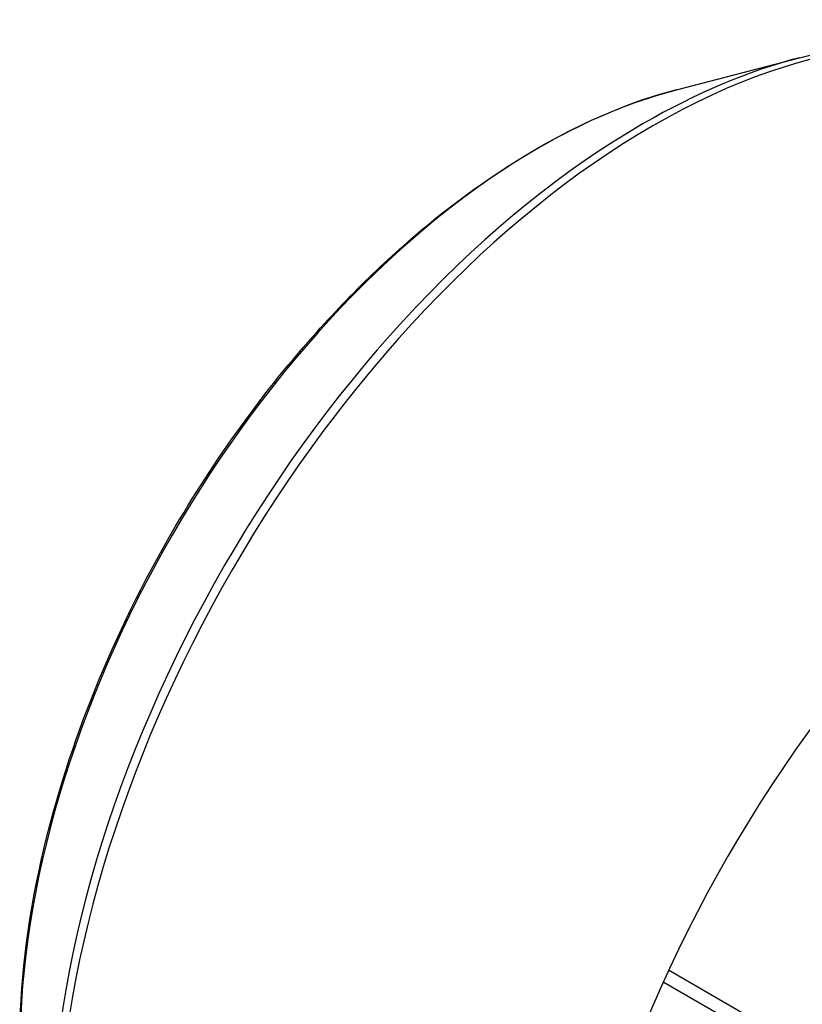
# Model space of a CAD drawing. Extents: x -2260 to 769, y -686 to 1498.
# Drawn here: x -90 to -25, y 553 to 634 of the extents above; entities that cross this region are included whole.
import ezdxf

# ---------------------------------------------------------------- set-up
doc = ezdxf.new("R2010")
doc.units = 0
doc.header["$MEASUREMENT"] = 0
doc.layers.add('View', color=7, linetype='Continuous')

msp = doc.modelspace()

# ---------------------------------------------------------------- linework, layer by layer
at = {"layer": 'View'}
for p, q in [((-35.373, 628.269), (-25.212, 630.92)), ((36.635, 513.614), (-36.023, 555.563)), ((36.635, 512.389), (-36.467, 554.594))]:
    msp.add_line(p, q, dxfattribs=at)
for centre, major_axis, start_param, end_param in [((-37.31, 568.594), (-34.725, -60.145), 3.14159, 3.92699), ((-38.121, 569.062), (-34.544, -59.832), 3.65957, 3.92699), ((-46.696, 574.013), (-30.299, -52.479), 3.65957, 3.92699), ((-38.121, 569.062), (-34.544, -59.832), 3.92699, 5.49779), ((-37.31, 568.594), (-34.725, -60.145), 3.92699, 5.49779), ((-46.696, 574.013), (-30.299, -52.479), 3.92699, 5.49779), ((3.613, 544.967), (-34.725, -60.145), 3.99125, 5.58542)]:
    msp.add_ellipse(centre, major_axis=major_axis, ratio=0.57735, start_param=start_param, end_param=end_param, dxfattribs=at)
for points, knots in [([(-25.212, 630.92), (-20.523, 632.145), (-15.973, 632.479), (-11.756, 631.87), (-8.456, 631.396), (-5.362, 630.344), (-2.585, 628.739)], [0, 0, 0, 0, 0.560931, 0.560931, 0.560931, 1, 1, 1, 1]), ([(-89.575, 549.475), (-89.575, 554.273), (-88.972, 559.392), (-87.796, 564.635), (-85.826, 573.449), (-82.213, 582.606), (-77.368, 591.09), (-73.906, 597.163), (-69.823, 602.887), (-65.355, 607.93), (-62.174, 611.523), (-58.798, 614.77), (-55.327, 617.577), (-51.856, 620.384), (-48.289, 622.749), (-44.725, 624.601), (-41.584, 626.233), (-38.445, 627.467), (-35.373, 628.269)], [0, 0, 0, 0, 0.157401, 0.157401, 0.157401, 0.422016, 0.422016, 0.422016, 0.611381, 0.611381, 0.611381, 0.746268, 0.746268, 0.746268, 0.881156, 0.881156, 0.881156, 1, 1, 1, 1])]:
    msp.add_open_spline(points, degree=3, knots=knots, dxfattribs=at)

doc.saveas('drawing.dxf')
